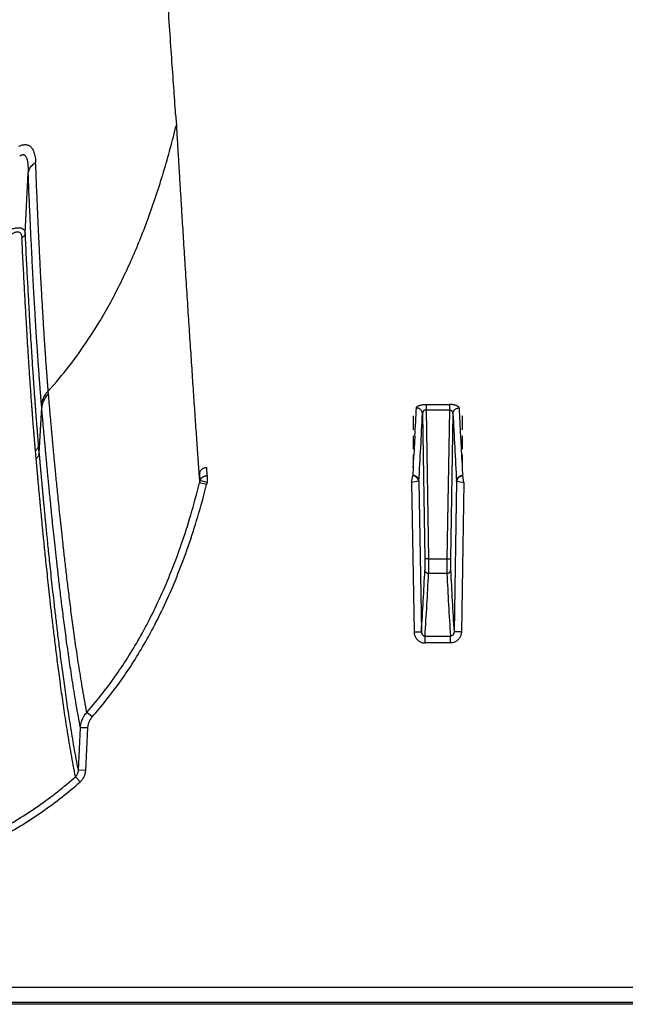
# Model space of a CAD drawing. Units: inches. Extents: x 0 to 528, y 0 to 408.
# Drawn here: x 290 to 293, y 209 to 213 of the extents above; entities that cross this region are included whole.
import ezdxf

# ---------------------------------------------------------------- set-up
doc = ezdxf.new("R2010")
doc.units = ezdxf.units.IN
doc.header["$LTSCALE"] = 48
doc.header["$MEASUREMENT"] = 0

msp = doc.modelspace()

# ---------------------------------------------------------------- linework, layer by layer
at = {"color": 7, "linetype": 'Continuous'}
for p, q in [((291.0012, 213.0214), (291.0041, 212.9767)), ((290.3766, 212.5253), (290.3887, 212.7786)), ((290.4729, 211.8589), (290.4719, 211.8708)), ((290.4349, 211.613), (290.4449, 211.8028)), ((290.4449, 211.8028), (290.4438, 211.8149)), ((292.0417, 211.8151), (292.0417, 211.7921)), ((292.0417, 211.8151), (292.1384, 211.8151)), ((292.0417, 211.7921), (292.052, 211.173)), ((292.1384, 211.7921), (292.0417, 211.7921)), ((292.1384, 211.7921), (292.1281, 211.173)), ((292.1384, 211.8151), (292.1384, 211.7921)), ((291.9884, 211.7678), (291.9884, 211.7097)), ((292.0267, 211.7772), (292.0367, 211.1733)), ((292.1533, 211.7772), (292.1433, 211.1733)), ((292.1916, 211.7678), (292.1916, 211.7097)), ((291.9884, 211.6843), (291.9884, 211.6294)), ((291.9954, 211.6839), (291.9927, 211.6316)), ((292.1846, 211.6839), (292.1873, 211.6316)), ((292.1916, 211.6843), (292.1916, 211.6294)), ((290.4218, 211.5905), (290.4188, 211.6234)), ((290.4349, 211.613), (290.432, 211.6458)), ((291.9925, 211.6292), (291.9912, 211.6051)), ((291.9927, 211.6316), (291.9925, 211.6292)), ((292.1873, 211.6316), (292.1875, 211.6292)), ((292.1875, 211.6292), (292.1888, 211.6051)), ((291.9884, 211.6053), (291.9884, 211.5536)), ((292.1916, 211.6053), (292.1916, 211.5536)), ((291.1322, 211.5195), (291.1301, 211.5536)), ((291.9884, 211.5536), (291.9864, 211.52)), ((292.1916, 211.5536), (292.1936, 211.52)), ((291.1031, 211.4988), (291.1011, 211.531)), ((291.1322, 211.5195), (291.1322, 211.4913)), ((291.9814, 211.4913), (291.9861, 211.5195)), ((292.1986, 211.4913), (292.1939, 211.5195)), ((291.1299, 211.4828), (291.1005, 211.4892)), ((291.1322, 211.4913), (291.1031, 211.4988)), ((292.0102, 211.4958), (291.9814, 211.4913)), ((291.9814, 211.4913), (291.9917, 210.8708)), ((292.0118, 211.496), (292.0102, 211.4958)), ((292.0118, 211.496), (292.0222, 210.8703)), ((292.1682, 211.496), (292.1578, 210.8703)), ((292.1682, 211.496), (292.1698, 211.4958)), ((292.1698, 211.4958), (292.1986, 211.4913)), ((292.1986, 211.4913), (292.1883, 210.8708)), ((292.0367, 211.1733), (292.0367, 211.1269)), ((292.052, 211.173), (292.0367, 211.1733)), ((292.052, 211.173), (292.052, 211.1127)), ((292.052, 211.173), (292.1281, 211.173)), ((292.1281, 211.173), (292.1433, 211.1733)), ((292.1281, 211.173), (292.1281, 211.1127)), ((292.1433, 211.1733), (292.1433, 211.1269)), ((292.1281, 211.1127), (292.052, 211.1127)), ((291.9917, 210.8708), (292.0222, 210.8703)), ((292.0372, 210.824), (292.0372, 210.8523)), ((292.0372, 210.8523), (292.1428, 210.8523)), ((292.1428, 210.824), (292.1428, 210.8523)), ((292.1883, 210.8708), (292.1578, 210.8703)), ((292.1428, 210.824), (292.0372, 210.824)), ((290.6546, 210.5162), (290.6322, 210.5351)), ((290.5971, 210.2947), (290.606, 210.4716)), ((290.6364, 210.471), (290.606, 210.4716)), ((290.6275, 210.2941), (290.6364, 210.471)), ((290.6275, 210.2941), (290.5971, 210.2947)), ((290.6046, 210.2463), (290.585, 210.2678)), ((287.7075, 209.3935), (342.6305, 209.3935)), ((343.6116, 209.322), (287.289, 209.322)), ((342.6305, 209.3297), (287.707, 209.3297))]:
    msp.add_line(p, q, dxfattribs=at)
for centre, radius, start, end in [((263.5804, 213.1618), 28.4534, 357.02273, 357.25816), ((320.5996, 213.1618), 28.4534, 182.74184, 182.97727), ((266.796, 212.9715), 25.2589, 356.65132, 357.28997), ((317.384, 212.9715), 25.2589, 182.71003, 183.34868), ((273.8908, 212.5889), 18.1272, 356.72573, 356.88893), ((310.2892, 212.5889), 18.1272, 183.11107, 183.27427), ((291.3567, 211.4242), 0.2643, 163.5999, 165.7561), ((291.3656, 211.4237), 0.243, 163.8453, 165.9213), ((269.1698, 212.2898), 22.8965, 356.44551, 357.08867), ((269.2501, 212.2707), 22.8313, 356.43816, 357.09284), ((314.9299, 212.2707), 22.8313, 182.90716, 183.56184), ((315.0102, 212.2898), 22.8965, 182.91133, 183.55449)]:
    msp.add_arc(centre, radius, start, end, dxfattribs=at)
for points, start_tangent, end_tangent in [([(291.0012, 213.0214), (290.9934, 213.1341), (290.9849, 213.2557), (290.9759, 213.3865), (290.9663, 213.5273), (290.9561, 213.6792), (290.9452, 213.8435), (290.9336, 214.0217), (290.9212, 214.2156), (290.9079, 214.4276), (290.8936, 214.6604), (290.8783, 214.9173), (290.8619, 215.2023), (290.8443, 215.5205), (290.8252, 215.8778), (290.8046, 216.2835), (290.7824, 216.7459), (290.7584, 217.2768), (290.7328, 217.8909), (290.7062, 218.5891), (290.6796, 219.3703), (290.6536, 220.2413), (290.6291, 221.2119), (290.6071, 222.2912), (290.5787, 224.5572)], (-0.607552, 8.636557), (-0.105693, 8.657255)), ([(290.4719, 211.8708), (290.5591, 211.9748), (290.6395, 212.0873), (290.7315, 212.2408), (290.8137, 212.4079), (290.8869, 212.5885), (290.9513, 212.7825), (291.0041, 212.9767)], (0.689702, 0.757639), (0.244427, 0.994968)), ([(291.0041, 212.9767), (291.0045, 212.9691), (291.005, 212.9608), (291.0055, 212.9519), (291.0061, 212.9421), (291.0067, 212.9312), (291.0075, 212.9191), (291.0083, 212.9056), (291.0092, 212.8907), (291.0102, 212.8744), (291.0112, 212.8568), (291.0124, 212.8377), (291.0136, 212.8168), (291.015, 212.7939), (291.0166, 212.7686), (291.0182, 212.7411), (291.0201, 212.7113), (291.0221, 212.6786), (291.0243, 212.6422), (291.0268, 212.6017), (291.0296, 212.5568), (291.0328, 212.5064), (291.0362, 212.4508), (291.0399, 212.3929), (291.0436, 212.3354), (291.0472, 212.2791), (291.0507, 212.2239), (291.0543, 212.1698), (291.0577, 212.1168), (291.0611, 212.0648), (291.0645, 212.0139), (291.0678, 211.9641), (291.0711, 211.9154), (291.0743, 211.8678), (291.0774, 211.8213), (291.0805, 211.7759), (291.0836, 211.7316), (291.0865, 211.6885), (291.0894, 211.6464), (291.0923, 211.6054), (291.0951, 211.5656), (291.0978, 211.5269), (291.1005, 211.4892)], (0.065151, -1.230192), (0.087429, -1.22881)), ([(290.35, 212.889), (290.3574, 212.8918), (290.3639, 212.8937), (290.3697, 212.8947), (290.375, 212.8951), (290.38, 212.8948), (290.3847, 212.894), (290.3894, 212.8925)], (0.03086, 0.013154), (0.031007, -0.012806)), ([(290.3894, 212.8925), (290.3939, 212.8902), (290.3984, 212.8868), (290.4029, 212.8822), (290.4071, 212.8762), (290.4108, 212.8687), (290.414, 212.8597), (290.4166, 212.8488), (290.4185, 212.836), (290.4196, 212.8214)], (0.061999, -0.025624), (0.002636, -0.067034)), ([(290.3533, 212.8469), (290.3574, 212.85), (290.3609, 212.852), (290.364, 212.8532), (290.3668, 212.8537), (290.3694, 212.8536), (290.372, 212.8528), (290.3744, 212.8514)], (0.014717, 0.012564), (0.015288, -0.011863)), ([(290.3744, 212.8514), (290.3767, 212.8491), (290.3791, 212.8457), (290.3813, 212.841), (290.3834, 212.8349), (290.3852, 212.8273), (290.3867, 212.818), (290.3878, 212.8068), (290.3885, 212.7937), (290.3887, 212.7786)], (0.049458, -0.03839), (-0.000254, -0.062609)), ([(290.3887, 212.7786), (290.3906, 212.7865), (290.394, 212.7943), (290.3986, 212.8017), (290.4045, 212.8088), (290.4115, 212.8154), (290.4196, 212.8214)], (0.007245, 0.044292), (0.037364, 0.024864)), ([(290.4719, 211.8708), (290.4718, 211.8725), (290.4717, 211.8742), (290.4716, 211.8759), (290.4714, 211.8777), (290.4713, 211.8794), (290.4711, 211.8811), (290.471, 211.8829), (290.4708, 211.8846), (290.4707, 211.8863), (290.4706, 211.8881), (290.4704, 211.8899), (290.4703, 211.8919), (290.4701, 211.8942), (290.4699, 211.8968), (290.4697, 211.8995), (290.4694, 211.9025), (290.4692, 211.9056), (290.4689, 211.909), (290.4687, 211.9126), (290.4684, 211.9167), (290.468, 211.9212), (290.4676, 211.9263), (290.4672, 211.9319), (290.4668, 211.9378), (290.4663, 211.9442), (290.4658, 211.951), (290.4652, 211.9584), (290.4646, 211.9664), (290.464, 211.975), (290.4633, 211.9845), (290.4626, 211.9948), (290.4618, 212.0062), (290.4609, 212.0188), (290.46, 212.0328), (290.4589, 212.0485), (290.4577, 212.0666), (290.4563, 212.0871), (290.4549, 212.1101), (290.4533, 212.1353), (290.4516, 212.1627), (290.4498, 212.1921), (290.448, 212.224), (290.4459, 212.2598), (290.4436, 212.3011), (290.4411, 212.3486), (290.4382, 212.403), (290.4351, 212.4662), (290.4316, 212.54), (290.4278, 212.6244), (290.4238, 212.7178), (290.4196, 212.8214)], (-0.042345, 0.785696), (-0.030933, 0.786228)), ([(290.4438, 211.8149), (290.4437, 211.8166), (290.4435, 211.8184), (290.4434, 211.8202), (290.4432, 211.8219), (290.4431, 211.8237), (290.4429, 211.8254), (290.4428, 211.8272), (290.4427, 211.8289), (290.4425, 211.8306), (290.4424, 211.8324), (290.4422, 211.8343), (290.442, 211.8363), (290.4419, 211.8386), (290.4416, 211.8412), (290.4414, 211.844), (290.4412, 211.847), (290.4409, 211.8502), (290.4406, 211.8536), (290.4403, 211.8573), (290.44, 211.8614), (290.4397, 211.866), (290.4392, 211.8711), (290.4388, 211.8767), (290.4383, 211.8828), (290.4378, 211.8892), (290.4373, 211.8961), (290.4367, 211.9036), (290.4361, 211.9117), (290.4354, 211.9204), (290.4347, 211.93), (290.434, 211.9405), (290.4331, 211.952), (290.4322, 211.9648), (290.4312, 211.9789), (290.4301, 211.9949), (290.4288, 212.0132), (290.4274, 212.034), (290.4258, 212.0573), (290.4241, 212.0828), (290.4224, 212.1106), (290.4205, 212.1404), (290.4185, 212.1727), (290.4164, 212.209), (290.4139, 212.251), (290.4113, 212.2991), (290.4083, 212.3543), (290.405, 212.4184), (290.4013, 212.4932), (290.3973, 212.5788), (290.3931, 212.6735), (290.3887, 212.7786)], (-0.068366, 0.794892), (-0.032466, 0.797165)), ([(290.2819, 212.5247), (290.2929, 212.5313), (290.3032, 212.5368), (290.3127, 212.5412), (290.3213, 212.5446), (290.3291, 212.5471), (290.336, 212.5487), (290.3423, 212.5496), (290.3479, 212.5499), (290.3531, 212.5497), (290.3579, 212.5488), (290.3624, 212.5472), (290.3665, 212.5448), (290.3701, 212.5416), (290.3731, 212.5373), (290.3753, 212.5319), (290.3766, 212.5253)], (0.07924, 0.050575), (0.009597, -0.093513)), ([(290.2996, 212.5065), (290.3071, 212.5134), (290.314, 212.5192), (290.3204, 212.5237), (290.3262, 212.5272), (290.3314, 212.5298), (290.336, 212.5315), (290.3402, 212.5325), (290.3439, 212.5329), (290.3474, 212.5326), (290.3506, 212.5317), (290.3535, 212.5301), (290.3562, 212.5277), (290.3585, 212.5244), (290.3604, 212.52), (290.3618, 212.5145), (290.3625, 212.5077)], (0.051714, 0.050687), (0.003506, -0.072327)), ([(290.3766, 212.5253), (290.3758, 212.5219), (290.3743, 212.5187), (290.3721, 212.5155), (290.3694, 212.5126), (290.3662, 212.51), (290.3625, 212.5077)], (-0.002962, -0.019098), (-0.016952, -0.009281)), ([(290.432, 211.6458), (290.4318, 211.6483), (290.4315, 211.6508), (290.4313, 211.6534), (290.4311, 211.656), (290.4309, 211.6585), (290.4307, 211.6611), (290.4304, 211.6638), (290.4302, 211.6669), (290.4299, 211.6702), (290.4296, 211.6738), (290.4293, 211.6777), (290.4289, 211.682), (290.4285, 211.6866), (290.4281, 211.6917), (290.4277, 211.6971), (290.4272, 211.703), (290.4267, 211.7094), (290.4261, 211.7163), (290.4255, 211.724), (290.4248, 211.7324), (290.4241, 211.7416), (290.4233, 211.7518), (290.4224, 211.7631), (290.4214, 211.7755), (290.4204, 211.7891), (290.4192, 211.8043), (290.418, 211.8212), (290.4166, 211.84), (290.4151, 211.861), (290.4134, 211.8847), (290.4116, 211.9114), (290.4095, 211.9418), (290.4072, 211.9765), (290.4046, 212.0164), (290.4017, 212.0627), (290.3984, 212.1166), (290.3947, 212.1799), (290.3906, 212.2535), (290.3862, 212.3354), (290.3815, 212.4257), (290.3766, 212.5253)], (-0.064183, 0.725526), (-0.034926, 0.727522)), ([(290.4188, 211.6234), (290.4186, 211.626), (290.4184, 211.6285), (290.4181, 211.6311), (290.4179, 211.6337), (290.4177, 211.6362), (290.4175, 211.6388), (290.4172, 211.6416), (290.417, 211.6446), (290.4167, 211.648), (290.4164, 211.6516), (290.416, 211.6555), (290.4157, 211.6598), (290.4153, 211.6645), (290.4149, 211.6695), (290.4144, 211.675), (290.4139, 211.6809), (290.4134, 211.6873), (290.4128, 211.6944), (290.4122, 211.702), (290.4115, 211.7104), (290.4108, 211.7197), (290.4099, 211.73), (290.409, 211.7414), (290.4081, 211.7538), (290.407, 211.7675), (290.4059, 211.7828), (290.4046, 211.7997), (290.4032, 211.8186), (290.4016, 211.8398), (290.3999, 211.8635), (290.398, 211.8904), (290.3959, 211.9209), (290.3936, 211.9558), (290.391, 211.996), (290.388, 212.0425), (290.3847, 212.0967), (290.3809, 212.1604), (290.3767, 212.2344), (290.3722, 212.3167), (290.3675, 212.4075), (290.3625, 212.5077)], (-0.071525, 0.728815), (-0.03548, 0.731456)), ([(290.4719, 211.8708), (290.4643, 211.8629), (290.4578, 211.8542), (290.4524, 211.8449), (290.4483, 211.8352), (290.4454, 211.8251), (290.4438, 211.8149)], (-0.038493, -0.036263), (-0.004701, -0.052674)), ([(290.4729, 211.8589), (290.4653, 211.8509), (290.4588, 211.8422), (290.4535, 211.8329), (290.4493, 211.8232), (290.4464, 211.8131), (290.4449, 211.8028)], (-0.038475, -0.036426), (-0.004655, -0.052778)), ([(290.6322, 210.5351), (290.6152, 210.6296), (290.6003, 210.7209), (290.5871, 210.8083), (290.5755, 210.8911), (290.5652, 210.9692), (290.556, 211.0424), (290.5477, 211.1108), (290.5403, 211.1743), (290.5337, 211.2327), (290.5278, 211.2865), (290.5226, 211.3359), (290.5178, 211.3812), (290.5136, 211.4227), (290.5097, 211.4607), (290.5063, 211.4955), (290.5032, 211.5272), (290.5004, 211.5563), (290.4978, 211.5829), (290.4955, 211.6072), (290.4934, 211.6296), (290.4915, 211.6501), (290.4898, 211.6689), (290.4882, 211.6863), (290.4867, 211.7022), (290.4854, 211.7167), (290.4842, 211.7298), (290.4831, 211.742), (290.4821, 211.7538), (290.481, 211.7655), (290.48, 211.7774), (290.4789, 211.7893), (290.4779, 211.8012), (290.4768, 211.8131), (290.4758, 211.8252), (290.4747, 211.8374), (290.4737, 211.849), (290.4729, 211.8589)], (-0.207651, 1.08267), (-0.098215, 1.098019)), ([(290.606, 210.4716), (290.5886, 210.5663), (290.5735, 210.6581), (290.5602, 210.7459), (290.5484, 210.8292), (290.538, 210.9077), (290.5286, 210.9814), (290.5203, 211.0502), (290.5128, 211.1141), (290.5062, 211.1729), (290.5002, 211.227), (290.4949, 211.2767), (290.4901, 211.3223), (290.4858, 211.3641), (290.482, 211.4023), (290.4785, 211.4373), (290.4754, 211.4692), (290.4725, 211.4985), (290.47, 211.5252), (290.4677, 211.5497), (290.4655, 211.5722), (290.4636, 211.5928), (290.4619, 211.6118), (290.4603, 211.6292), (290.4588, 211.6453), (290.4575, 211.6598), (290.4563, 211.673), (290.4552, 211.6853), (290.4541, 211.6971), (290.4531, 211.7089), (290.452, 211.7208), (290.451, 211.7328), (290.4499, 211.7447), (290.4489, 211.7568), (290.4478, 211.7689), (290.4467, 211.7812), (290.4457, 211.7928), (290.4449, 211.8028)], (-0.211893, 1.088215), (-0.095446, 1.104537)), ([(292.0013, 211.8007), (292.0017, 211.8026), (292.0029, 211.8046), (292.0048, 211.8064), (292.0073, 211.8082), (292.0104, 211.8098), (292.014, 211.8111), (292.018, 211.8123), (292.0223, 211.8133), (292.0269, 211.8141), (292.0317, 211.8147), (292.0367, 211.815), (292.0417, 211.8151)], (0.001801, 0.037465), (0.037508, -0.000001)), ([(292.0267, 211.7772), (292.0263, 211.7809), (292.0253, 211.7845), (292.0237, 211.7878), (292.0216, 211.791), (292.019, 211.7938), (292.016, 211.7962), (292.0126, 211.7981), (292.009, 211.7995), (292.0052, 211.8004), (292.0013, 211.8007)], (-0.000817, 0.031554), (-0.031564, 0.000173)), ([(292.0417, 211.7921), (292.0398, 211.7921), (292.0379, 211.7918), (292.0361, 211.7912), (292.0344, 211.7904), (292.0328, 211.7894), (292.0313, 211.7882), (292.03, 211.7867), (292.0289, 211.7851), (292.0279, 211.7833), (292.0272, 211.7813), (292.0268, 211.7793), (292.0267, 211.7772)], (-0.0195, 0.000541), (-0.000122, -0.019507)), ([(292.1787, 211.8007), (292.1783, 211.8026), (292.1771, 211.8046), (292.1752, 211.8064), (292.1727, 211.8082), (292.1696, 211.8098), (292.166, 211.8111), (292.162, 211.8123), (292.1577, 211.8133), (292.1531, 211.8141), (292.1483, 211.8147), (292.1433, 211.815), (292.1384, 211.8151)], (-0.001801, 0.037465), (-0.037508, -0.000001)), ([(292.1384, 211.7921), (292.1402, 211.7921), (292.1421, 211.7918), (292.1439, 211.7912), (292.1456, 211.7904), (292.1472, 211.7894), (292.1487, 211.7882), (292.15, 211.7867), (292.1512, 211.7851), (292.1521, 211.7833), (292.1528, 211.7813), (292.1532, 211.7793), (292.1533, 211.7772)], (0.0195, 0.000541), (0.000122, -0.019507)), ([(292.1533, 211.7772), (292.1537, 211.7809), (292.1547, 211.7845), (292.1563, 211.7878), (292.1584, 211.791), (292.161, 211.7938), (292.164, 211.7962), (292.1674, 211.7981), (292.171, 211.7995), (292.1748, 211.8004), (292.1787, 211.8007)], (0.000817, 0.031554), (0.031564, 0.000173)), ([(290.4188, 211.6234), (290.423, 211.627), (290.4265, 211.6312), (290.4292, 211.6358), (290.4311, 211.6407), (290.432, 211.6458)], (0.017799, 0.013084), (0.001964, 0.022004)), ([(290.4218, 211.5905), (290.426, 211.5942), (290.4295, 211.5984), (290.4322, 211.603), (290.434, 211.6079), (290.4349, 211.613)], (0.017809, 0.013176), (0.001935, 0.022069)), ([(290.585, 210.2678), (290.5672, 210.3633), (290.5518, 210.4557), (290.5382, 210.544), (290.5262, 210.6276), (290.5156, 210.7064), (290.5061, 210.7803), (290.4976, 210.8492), (290.49, 210.913), (290.4832, 210.9717), (290.4772, 211.0257), (290.4718, 211.0752), (290.467, 211.1206), (290.4626, 211.1621), (290.4588, 211.2), (290.4552, 211.2346), (290.4521, 211.2663), (290.4492, 211.2952), (290.4467, 211.3216), (290.4443, 211.3459), (290.4422, 211.368), (290.4403, 211.3883), (290.4385, 211.4069), (290.4369, 211.424), (290.4355, 211.4397), (290.4341, 211.4542), (290.4329, 211.4676), (290.4318, 211.4799), (290.4307, 211.4911), (290.4298, 211.5014), (290.4289, 211.5109), (290.4282, 211.5195), (290.4274, 211.5275), (290.4268, 211.5348), (290.4262, 211.5416), (290.4256, 211.5478), (290.4251, 211.5536), (290.4246, 211.559), (290.4242, 211.564), (290.4238, 211.5687), (290.4234, 211.5731), (290.423, 211.5771), (290.4227, 211.5809), (290.4224, 211.5844), (290.4221, 211.5876), (290.4218, 211.5905)], (-0.213429, 1.081033), (-0.0976, 1.09757)), ([(290.5971, 210.2947), (290.5795, 210.3899), (290.5642, 210.482), (290.5507, 210.57), (290.5388, 210.6534), (290.5282, 210.732), (290.5188, 210.8056), (290.5103, 210.8742), (290.5028, 210.9378), (290.4961, 210.9963), (290.4901, 211.0501), (290.4847, 211.0994), (290.4799, 211.1446), (290.4756, 211.186), (290.4717, 211.2238), (290.4682, 211.2583), (290.4651, 211.2898), (290.4622, 211.3186), (290.4597, 211.3449), (290.4573, 211.3691), (290.4552, 211.3912), (290.4533, 211.4114), (290.4516, 211.43), (290.45, 211.447), (290.4485, 211.4626), (290.4472, 211.4771), (290.446, 211.4904), (290.4448, 211.5027), (290.4438, 211.5139), (290.4429, 211.5242), (290.442, 211.5336), (290.4412, 211.5422), (290.4405, 211.5501), (290.4399, 211.5574), (290.4393, 211.5642), (290.4387, 211.5704), (290.4382, 211.5762), (290.4377, 211.5816), (290.4373, 211.5866), (290.4369, 211.5912), (290.4365, 211.5956), (290.4361, 211.5997), (290.4358, 211.6035), (290.4355, 211.6069), (290.4352, 211.6101), (290.4349, 211.613)], (-0.211195, 1.077708), (-0.09743, 1.093877)), ([(291.1011, 211.531), (291.1027, 211.5353), (291.1049, 211.5394), (291.1076, 211.543), (291.1107, 211.5461), (291.1141, 211.5488), (291.1179, 211.5509), (291.1218, 211.5524), (291.1259, 211.5533), (291.1301, 211.5536)], (0.009112, 0.031237), (0.032538, 0)), ([(291.1031, 211.4988), (291.1049, 211.5032), (291.1074, 211.5071), (291.1105, 211.5107), (291.1141, 211.5138), (291.1183, 211.5162), (291.1227, 211.518), (291.1274, 211.5191), (291.1322, 211.5195)], (0.009738, 0.029949), (0.031493, 0.000099)), ([(291.9861, 211.5195), (291.9863, 211.5198), (291.9864, 211.52)], (0.000314, 0.000285), (0.000025, 0.000424)), ([(292.0102, 211.4958), (292.0095, 211.4998), (292.0081, 211.5036), (292.0062, 211.5072), (292.0037, 211.5105), (292.0008, 211.5133), (291.9975, 211.5157), (291.9939, 211.5176), (291.99, 211.5189), (291.9861, 211.5195)], (-0.00339, 0.029968), (-0.030045, 0.002616)), ([(292.0118, 211.496), (292.0114, 211.4998), (292.0104, 211.5034), (292.0088, 211.5069), (292.0067, 211.5101), (292.0041, 211.513), (292.0011, 211.5154), (291.9978, 211.5173), (291.9941, 211.5188), (291.9903, 211.5197), (291.9864, 211.52)], (-0.000765, 0.031864), (-0.031873, 0.000149)), ([(292.1682, 211.496), (292.1686, 211.4998), (292.1696, 211.5034), (292.1712, 211.5069), (292.1733, 211.5101), (292.1759, 211.513), (292.1789, 211.5154), (292.1823, 211.5173), (292.1859, 211.5188), (292.1897, 211.5197), (292.1936, 211.52)], (0.000765, 0.031864), (0.031873, 0.000149)), ([(292.1698, 211.4958), (292.1705, 211.4998), (292.1719, 211.5036), (292.1738, 211.5072), (292.1763, 211.5105), (292.1792, 211.5133), (292.1826, 211.5157), (292.1862, 211.5176), (292.19, 211.5189), (292.1939, 211.5195)], (0.00339, 0.029968), (0.030045, 0.002616)), ([(292.1939, 211.5195), (292.1937, 211.5198), (292.1936, 211.52)], (-0.000314, 0.000285), (-0.000025, 0.000424)), ([(290.6322, 210.5351), (290.6881, 210.6019), (290.7421, 210.6735), (290.7942, 210.7502), (290.8443, 210.8326), (290.8925, 210.9213), (290.9387, 211.0172), (290.9829, 211.1209), (291.0247, 211.2333), (291.064, 211.3557), (291.1005, 211.4892)], (0.586306, 0.665258), (0.215268, 0.860223)), ([(290.6546, 210.5162), (290.7115, 210.5841), (290.7665, 210.6569), (290.8194, 210.7349), (290.8703, 210.8185), (290.9193, 210.9085), (290.9662, 211.0056), (291.0109, 211.1106), (291.0533, 211.2244), (291.093, 211.348), (291.1299, 211.4828)], (0.594558, 0.673915), (0.218382, 0.871763)), ([(292.052, 211.1127), (292.049, 211.113), (292.0462, 211.1138), (292.0436, 211.1151), (292.0413, 211.1169), (292.0394, 211.119), (292.038, 211.1215), (292.0371, 211.1241), (292.0367, 211.1269)], (-0.018984, 0.000101), (-0.000482, 0.018978)), ([(292.1281, 211.1127), (292.131, 211.113), (292.1338, 211.1138), (292.1364, 211.1151), (292.1387, 211.1169), (292.1406, 211.119), (292.142, 211.1215), (292.1429, 211.1241), (292.1433, 211.1269)], (0.018984, 0.000101), (0.000482, 0.018978)), ([(291.9917, 210.8708), (291.9922, 210.8645), (291.9936, 210.8583), (291.9956, 210.8523), (291.9984, 210.8467), (292.0018, 210.8417), (292.0058, 210.8371), (292.0103, 210.8332), (292.0152, 210.8299), (292.0204, 210.8273), (292.0259, 210.8255), (292.0316, 210.8243), (292.0372, 210.824)], (0.000998, -0.059776), (0.059785, 0.000001)), ([(292.0222, 210.8703), (292.0224, 210.8678), (292.0228, 210.8654), (292.0235, 210.8631), (292.0244, 210.861), (292.0255, 210.859), (292.0268, 210.8573), (292.0283, 210.8558), (292.0299, 210.8545), (292.0316, 210.8535), (292.0335, 210.8528), (292.0353, 210.8524), (292.0372, 210.8523)], (0.00012, -0.021502), (0.021501, 0.000194)), ([(292.1883, 210.8708), (292.1878, 210.8645), (292.1865, 210.8583), (292.1844, 210.8523), (292.1816, 210.8467), (292.1782, 210.8417), (292.1742, 210.8371), (292.1697, 210.8332), (292.1649, 210.8299), (292.1596, 210.8273), (292.1541, 210.8255), (292.1484, 210.8243), (292.1428, 210.824)], (-0.000998, -0.059776), (-0.059785, 0.000001)), ([(292.1578, 210.8703), (292.1576, 210.8678), (292.1572, 210.8654), (292.1566, 210.8631), (292.1556, 210.861), (292.1545, 210.859), (292.1532, 210.8573), (292.1517, 210.8558), (292.1501, 210.8545), (292.1484, 210.8535), (292.1465, 210.8528), (292.1447, 210.8524), (292.1428, 210.8523)], (-0.00012, -0.021502), (-0.021501, 0.000194)), ([(290.606, 210.4716), (290.607, 210.4816), (290.609, 210.4915), (290.612, 210.5011), (290.6158, 210.5103), (290.6205, 210.5191), (290.626, 210.5274), (290.6322, 210.5351)], (0.003158, 0.057791), (0.038665, 0.043067)), ([(290.6364, 210.471), (290.6371, 210.4782), (290.6385, 210.4852), (290.6405, 210.492), (290.6432, 210.4986), (290.6464, 210.5049), (290.6503, 210.5107), (290.6546, 210.5162)], (0.00207, 0.040954), (0.027128, 0.03075)), ([(290.585, 210.2678), (290.5879, 210.2708), (290.5904, 210.2741), (290.5926, 210.2778), (290.5944, 210.2817), (290.5958, 210.2859), (290.5967, 210.2902), (290.5971, 210.2947)], (0.018392, 0.016881), (0.000987, 0.024945)), ([(290.6046, 210.2463), (290.61, 210.2516), (290.6148, 210.2575), (290.6189, 210.2641), (290.6223, 210.2711), (290.6249, 210.2786), (290.6266, 210.2863), (290.6275, 210.2941)], (0.033773, 0.02968), (0.002269, 0.044904)), ([(289.2042, 209.7849), (289.3557, 209.7924), (289.4963, 209.8064), (289.6272, 209.8262), (289.7496, 209.8511), (289.8644, 209.8808), (289.9722, 209.9149), (290.074, 209.9533), (290.1702, 209.9957), (290.2615, 210.0421), (290.3484, 210.0926), (290.4313, 210.1471), (290.5101, 210.2055), (290.585, 210.2678)], (1.233901, 0.031941), (0.92679, 0.815226)), ([(289.2096, 209.7564), (289.3619, 209.7642), (289.5033, 209.7784), (289.6352, 209.7985), (289.7587, 209.8237), (289.8745, 209.8538), (289.9836, 209.8885), (290.0865, 209.9274), (290.184, 209.9703), (290.2764, 210.0174), (290.3646, 210.0685), (290.4487, 210.1239), (290.5287, 210.1832), (290.6046, 210.2463)], (1.246958, 0.034055), (0.936992, 0.823474))]:
    msp.add_spline(points, degree=3, dxfattribs=dict(at, start_tangent=start_tangent, end_tangent=end_tangent))

doc.saveas('drawing.dxf')
